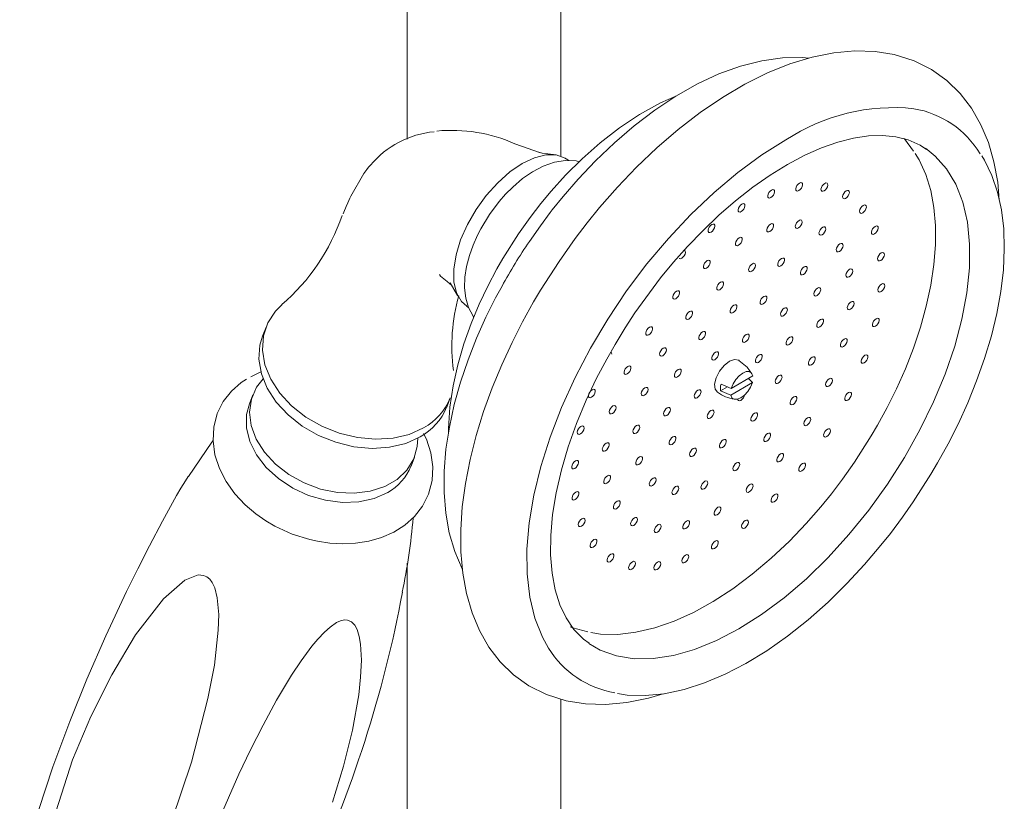
# Model space of a CAD drawing. Units: inches. Extents: x 5.9 to 46, y 4.4 to 52.1.
# Drawn here: x 41.9 to 46, y 43.9 to 47.1 of the extents above; entities that cross this region are included whole.
import ezdxf

# ---------------------------------------------------------------- set-up
doc = ezdxf.new("R2010")
doc.units = ezdxf.units.IN
doc.header["$LTSCALE"] = 2
doc.header["$MEASUREMENT"] = 0
doc.layers.add('WATERWORKS FITTINGS', color=7, linetype='Continuous', lineweight=9)

# ---------------------------------------------------------------- blocks, each defined once
blk = doc.blocks.new('HGHS10 ISO')
at = {"layer": 'WATERWORKS FITTINGS', "ltscale": 6}
for p, q in [((7.8586, 29.6007), (7.8586, 26.6278)), ((8.4885, 26.5559), (8.4885, 29.6005)), ((10.0876, 26.6902), (10.0797, 26.6956)), ((8.4053, 26.5711), (8.2998, 26.6087)), ((9.9792, 26.5901), (9.986, 26.5853)), ((8.5204, 26.5401), (8.5118, 26.546)), ((7.6244, 26.3861), (7.6122, 26.3571)), ((7.6129, 26.3584), (7.5979, 26.3225)), ((7.9908, 26.0742), (7.9955, 26.0677)), ((8.1029, 25.9432), (8.11, 25.9384)), ((7.2819, 25.8591), (7.2677, 25.8221)), ((7.2609, 25.676), (7.2199, 25.6558)), ((9.1848, 25.6082), (9.2736, 25.6594)), ((9.1432, 25.626), (9.1848, 25.6082)), ((9.2714, 25.6319), (9.1826, 25.5806)), ((9.2557, 25.6491), (9.2714, 25.6319)), ((7.2279, 25.582), (7.2136, 25.5449)), ((9.141, 25.5984), (9.1694, 25.6148)), ((9.1826, 25.5806), (9.141, 25.5984)), ((8.0208, 25.5319), (8.0351, 25.569)), ((7.8749, 25.2901), (7.8892, 25.3272)), ((7.8586, 24.893), (7.8586, 23.4824)), ((8.4885, 23.4824), (8.4885, 24.337))]:
    blk.add_line(p, q, dxfattribs=at)
at = {"layer": 'WATERWORKS FITTINGS', "ltscale": 6, "flags": 128}
for points in [[(10.2816, 26.3785), (10.275, 26.4517), (10.2597, 26.5348), (10.237, 26.6133), (10.2065, 26.6865), (10.1681, 26.7537), (10.1217, 26.8142), (10.0672, 26.8673), (10.0043, 26.9123), (9.9326, 26.9483), (9.8519, 26.9738), (9.7735, 26.9864), (9.6907, 26.9889), (9.6044, 26.9811), (9.5154, 26.9632), (9.4246, 26.9354), (9.3327, 26.8983), (9.2405, 26.8524), (9.1487, 26.7982), (9.0577, 26.7363), (8.9683, 26.6675), (8.8812, 26.5925), (8.7977, 26.5128), (8.7194, 26.4308), (8.6465, 26.3474), (8.5961, 26.2853), (8.5468, 26.2209), (8.4804, 26.1272), (8.4051, 26.01), (8.3764, 25.9616), (8.3314, 25.8807), (8.2882, 25.7961), (8.2461, 25.7051), (8.2069, 25.6105), (8.1717, 25.5135), (8.1413, 25.4153), (8.1163, 25.3171), (8.0972, 25.2197), (8.0845, 25.1238), (8.0784, 25.0303), (8.0791, 24.9396), (8.0869, 24.8523), (8.1022, 24.7692), (8.1249, 24.6907), (8.1554, 24.6176), (8.1938, 24.5504), (8.2402, 24.4899), (8.2947, 24.4367), (8.3576, 24.3917), (8.4293, 24.3558), (8.51, 24.3302), (8.5884, 24.3176), (8.6712, 24.3151), (8.7575, 24.3229), (8.8465, 24.3409), (8.9059, 24.359)], [(9.501, 26.9588), (9.4772, 26.9616), (9.3951, 26.9602), (9.31, 26.9483), (9.2228, 26.9262), (9.1346, 26.8943), (9.0464, 26.8532), (8.9588, 26.8037), (8.8726, 26.7466), (8.7883, 26.6825), (8.7067, 26.6126), (8.6292, 26.5385), (8.5582, 26.4635), (8.4975, 26.3933), (8.453, 26.3381), (8.4448, 26.3272)], [(8.9582, 26.8033), (8.8952, 26.7755), (8.8101, 26.7284), (8.7278, 26.6737), (8.6492, 26.6129), (8.575, 26.5473), (8.5073, 26.48), (8.448, 26.4146), (8.4064, 26.3647), (8.3618, 26.3069), (8.3143, 26.2399), (8.2505, 26.1393), (8.2263, 26.0972), (8.1889, 26.0266), (8.1539, 25.9527), (8.1208, 25.8731), (8.0913, 25.79), (8.0665, 25.7047), (8.0472, 25.6181), (8.0342, 25.5311), (8.0282, 25.4442), (8.0285, 25.4279)], [(8.791, 25.9165), (8.8649, 26.0195), (8.8961, 26.0598), (8.9494, 26.1245), (9.0061, 26.1884), (9.0683, 26.2532), (9.1342, 26.3161), (9.2027, 26.3757), (9.273, 26.4308), (9.3441, 26.4806), (9.4152, 26.5243), (9.4855, 26.5616), (9.5544, 26.592), (9.6211, 26.6153), (9.6851, 26.6316), (9.7461, 26.6406), (9.8037, 26.6426), (9.858, 26.6374), (9.9091, 26.6247), (9.9575, 26.6034), (9.9841, 26.585)], [(9.9306, 26.578), (9.8931, 26.6283), (9.8915, 26.6301)], [(9.4082, 26.6246), (9.3099, 26.5631), (9.2117, 26.4913), (9.1147, 26.4099), (9.0197, 26.3198), (8.9278, 26.2218), (8.8399, 26.1171), (8.757, 26.0066), (8.6798, 25.8915), (8.6092, 25.773), (8.5458, 25.6522), (8.4904, 25.5305), (8.4436, 25.4091), (8.4057, 25.2892), (8.3772, 25.1721), (8.3583, 25.0589), (8.3494, 24.9509), (8.3503, 24.8491), (8.3613, 24.7545), (8.382, 24.6682), (8.4124, 24.591), (8.4378, 24.5451)], [(9.986, 26.5853), (10.0195, 26.558), (10.0659, 26.5057), (10.1035, 26.4428), (10.1319, 26.37), (10.1508, 26.2883), (10.16, 26.1986), (10.1594, 26.1018), (10.1489, 25.999), (10.1287, 25.8915), (10.099, 25.7803), (10.0602, 25.6669), (10.0127, 25.5525), (9.957, 25.4383), (9.8938, 25.3257), (9.8237, 25.216), (9.7476, 25.1103), (9.6664, 25.0099), (9.5809, 24.916), (9.4922, 24.8295), (9.4011, 24.7515), (9.3089, 24.6829), (9.2164, 24.6244)], [(8.5111, 26.545), (8.5053, 26.55), (8.4691, 26.5627), (8.4266, 26.5632), (8.3796, 26.5514), (8.3298, 26.5279)], [(8.4584, 26.5646), (8.4119, 26.5702), (8.3977, 26.5736)], [(9.6897, 25.3069), (9.7578, 25.4136), (9.7833, 25.4573), (9.8232, 25.5304), (9.861, 25.6066), (9.8973, 25.6882), (9.9303, 25.7727), (9.9592, 25.8587), (9.983, 25.945), (10.0015, 26.0305), (10.014, 26.1143), (10.0204, 26.1956), (10.0204, 26.2737), (10.0139, 26.3481), (10.0008, 26.4181), (9.9809, 26.4833), (9.954, 26.5432), (9.9377, 26.5689)], [(9.9294, 25.1444), (10.0019, 25.2575), (10.0292, 25.3038), (10.0719, 25.3812), (10.1128, 25.462), (10.1524, 25.5486), (10.1889, 25.6385), (10.2214, 25.7302), (10.2491, 25.8226), (10.2714, 25.9145), (10.2878, 26.005), (10.2981, 26.0933), (10.3021, 26.1786), (10.2995, 26.2604), (10.2904, 26.3382), (10.2744, 26.4113), (10.2516, 26.4794), (10.2216, 26.542), (10.2105, 26.5589)], [(7.6946, 26.5038), (7.7013, 26.5125), (7.7093, 26.5209)], [(8.3298, 26.5279), (8.2791, 26.4934), (8.2296, 26.4494), (8.183, 26.3975), (8.1412, 26.3398), (8.1057, 26.2784), (8.078, 26.2156), (8.0592, 26.154), (8.0499, 26.0959), (8.0504, 26.0435), (8.0609, 25.9988), (8.0808, 25.9636), (8.1036, 25.9441)], [(8.5624, 26.5348), (8.5511, 26.5383), (8.5073, 26.5408), (8.4614, 26.5334), (8.4158, 26.5171), (8.3722, 26.494), (8.3316, 26.4659), (8.2908, 26.4312), (8.2619, 26.4022), (8.2356, 26.3723), (8.1963, 26.3199), (8.16, 26.2601), (8.1473, 26.2352), (8.129, 26.1938), (8.114, 26.1515), (8.1025, 26.1072), (8.0957, 26.0629), (8.0941, 26.0194), (8.0987, 25.9776), (8.11, 25.9385), (8.1286, 25.9033), (8.1318, 25.8997)], [(7.6945, 26.5036), (7.6817, 26.4867), (7.6287, 26.3938)], [(9.4767, 26.4407), (9.4761, 26.4459), (9.4735, 26.4491), (9.4692, 26.4499), (9.464, 26.4479), (9.4586, 26.4437), (9.4538, 26.4378), (9.4504, 26.4311), (9.4489, 26.4246), (9.4494, 26.4193), (9.4521, 26.4161), (9.4563, 26.4154), (9.4616, 26.4173), (9.467, 26.4216), (9.4718, 26.4275), (9.4752, 26.4342), (9.4767, 26.4407)], [(9.5799, 26.4395), (9.5793, 26.4448), (9.5767, 26.448), (9.5725, 26.4487), (9.5672, 26.4468), (9.5618, 26.4425), (9.557, 26.4366), (9.5536, 26.4299), (9.5521, 26.4234), (9.5527, 26.4182), (9.5553, 26.415), (9.5596, 26.4143), (9.5648, 26.4162), (9.5702, 26.4204), (9.575, 26.4263), (9.5784, 26.433), (9.5799, 26.4395)], [(7.6287, 26.3938), (7.6268, 26.3911), (7.6244, 26.3861)], [(9.3623, 26.412), (9.3617, 26.4173), (9.3591, 26.4205), (9.3548, 26.4212), (9.3496, 26.4193), (9.3442, 26.4151), (9.3394, 26.4092), (9.336, 26.4024), (9.3345, 26.396), (9.3351, 26.3907), (9.3377, 26.3875), (9.3419, 26.3868), (9.3472, 26.3887), (9.3526, 26.3929), (9.3574, 26.3989), (9.3608, 26.4056), (9.3623, 26.412)], [(9.6681, 26.4086), (9.6675, 26.4139), (9.6649, 26.4171), (9.6606, 26.4178), (9.6554, 26.4159), (9.6499, 26.4116), (9.6452, 26.4057), (9.6418, 26.399), (9.6402, 26.3925), (9.6408, 26.3873), (9.6435, 26.3841), (9.6477, 26.3834), (9.6529, 26.3853), (9.6584, 26.3895), (9.6631, 26.3954), (9.6665, 26.4021), (9.6681, 26.4086)], [(9.2411, 26.3547), (9.2406, 26.36), (9.2379, 26.3632), (9.2337, 26.3639), (9.2284, 26.362), (9.223, 26.3578), (9.2182, 26.3519), (9.2148, 26.3451), (9.2133, 26.3387), (9.2139, 26.3334), (9.2165, 26.3302), (9.2208, 26.3295), (9.226, 26.3314), (9.2314, 26.3356), (9.2362, 26.3416), (9.2396, 26.3483), (9.2411, 26.3547)], [(9.7377, 26.3492), (9.7371, 26.3544), (9.7345, 26.3576), (9.7302, 26.3584), (9.725, 26.3564), (9.7196, 26.3522), (9.7148, 26.3463), (9.7114, 26.3396), (9.7099, 26.3331), (9.7105, 26.3278), (9.7131, 26.3246), (9.7173, 26.3239), (9.7226, 26.3258), (9.728, 26.3301), (9.7328, 26.336), (9.7362, 26.3427), (9.7377, 26.3492)], [(8.4448, 26.3272), (8.4042, 26.2733), (8.3592, 26.2094)], [(9.1179, 26.271), (9.1173, 26.2762), (9.1147, 26.2794), (9.1104, 26.2801), (9.1052, 26.2782), (9.0998, 26.274), (9.095, 26.2681), (9.0916, 26.2614), (9.0901, 26.2549), (9.0907, 26.2496), (9.0933, 26.2464), (9.0975, 26.2457), (9.1028, 26.2476), (9.1082, 26.2518), (9.113, 26.2578), (9.1164, 26.2645), (9.1179, 26.271)], [(9.3584, 26.273), (9.3578, 26.2783), (9.3552, 26.2815), (9.351, 26.2822), (9.3457, 26.2803), (9.3403, 26.2761), (9.3355, 26.2701), (9.3321, 26.2634), (9.3306, 26.2569), (9.3312, 26.2517), (9.3338, 26.2485), (9.3381, 26.2478), (9.3433, 26.2497), (9.3487, 26.2539), (9.3535, 26.2598), (9.3569, 26.2665), (9.3584, 26.273)], [(9.4749, 26.2877), (9.4743, 26.293), (9.4717, 26.2962), (9.4675, 26.2969), (9.4622, 26.295), (9.4568, 26.2908), (9.452, 26.2848), (9.4486, 26.2781), (9.4471, 26.2716), (9.4477, 26.2664), (9.4503, 26.2632), (9.4546, 26.2625), (9.4598, 26.2644), (9.4652, 26.2686), (9.47, 26.2745), (9.4734, 26.2812), (9.4749, 26.2877)], [(9.5718, 26.26), (9.5712, 26.2653), (9.5685, 26.2685), (9.5643, 26.2692), (9.5591, 26.2673), (9.5536, 26.2631), (9.5489, 26.2571), (9.5455, 26.2504), (9.5439, 26.244), (9.5445, 26.2387), (9.5471, 26.2355), (9.5514, 26.2348), (9.5566, 26.2367), (9.5621, 26.2409), (9.5668, 26.2468), (9.5702, 26.2536), (9.5718, 26.26)], [(9.7861, 26.2635), (9.7855, 26.2687), (9.7829, 26.2719), (9.7787, 26.2726), (9.7734, 26.2707), (9.768, 26.2665), (9.7632, 26.2606), (9.7598, 26.2539), (9.7583, 26.2474), (9.7589, 26.2421), (9.7615, 26.2389), (9.7658, 26.2382), (9.771, 26.2401), (9.7764, 26.2443), (9.7812, 26.2503), (9.7846, 26.257), (9.7861, 26.2635)], [(9.2302, 26.2169), (9.2296, 26.2222), (9.227, 26.2254), (9.2228, 26.2261), (9.2175, 26.2242), (9.2121, 26.22), (9.2073, 26.214), (9.2039, 26.2073), (9.2024, 26.2009), (9.203, 26.1956), (9.2056, 26.1924), (9.2099, 26.1917), (9.2151, 26.1936), (9.2205, 26.1978), (9.2253, 26.2038), (9.2287, 26.2105), (9.2302, 26.2169)], [(9.6424, 26.1918), (9.6418, 26.1971), (9.6391, 26.2003), (9.6349, 26.201), (9.6296, 26.1991), (9.6242, 26.1949), (9.6195, 26.1889), (9.616, 26.1822), (9.6145, 26.1758), (9.6151, 26.1705), (9.6177, 26.1673), (9.622, 26.1666), (9.6272, 26.1685), (9.6326, 26.1727), (9.6374, 26.1787), (9.6408, 26.1854), (9.6424, 26.1918)], [(8.9723, 26.1396), (8.9727, 26.1394), (8.9769, 26.1387), (8.9822, 26.1406), (8.9876, 26.1448), (8.9924, 26.1507), (8.9958, 26.1574), (8.9973, 26.1639)], [(8.9973, 26.1639), (8.9967, 26.1692), (8.9944, 26.1722)], [(9.4028, 26.1322), (9.4022, 26.1375), (9.3996, 26.1407), (9.3954, 26.1414), (9.3901, 26.1395), (9.3847, 26.1352), (9.3799, 26.1293), (9.3765, 26.1226), (9.375, 26.1161), (9.3756, 26.1109), (9.3782, 26.1077), (9.3825, 26.107), (9.3877, 26.1089), (9.3931, 26.1131), (9.3979, 26.119), (9.4013, 26.1257), (9.4028, 26.1322)], [(9.8115, 26.1548), (9.8109, 26.16), (9.8083, 26.1632), (9.8041, 26.164), (9.7988, 26.162), (9.7934, 26.1578), (9.7886, 26.1519), (9.7852, 26.1452), (9.7837, 26.1387), (9.7843, 26.1335), (9.7869, 26.1302), (9.7912, 26.1295), (9.7964, 26.1314), (9.8018, 26.1357), (9.8066, 26.1416), (9.81, 26.1483), (9.8115, 26.1548)], [(9.099, 26.1233), (9.0985, 26.1285), (9.0958, 26.1318), (9.0916, 26.1325), (9.0863, 26.1306), (9.0809, 26.1263), (9.0761, 26.1204), (9.0727, 26.1137), (9.0712, 26.1072), (9.0718, 26.102), (9.0744, 26.0987), (9.0787, 26.098), (9.0839, 26.0999), (9.0893, 26.1042), (9.0941, 26.1101), (9.0975, 26.1168), (9.099, 26.1233)], [(9.2841, 26.1105), (9.2835, 26.1158), (9.2809, 26.119), (9.2766, 26.1197), (9.2714, 26.1178), (9.2659, 26.1136), (9.2612, 26.1076), (9.2578, 26.1009), (9.2562, 26.0944), (9.2568, 26.0892), (9.2595, 26.086), (9.2637, 26.0853), (9.2689, 26.0872), (9.2744, 26.0914), (9.2791, 26.0973), (9.2825, 26.104), (9.2841, 26.1105)], [(9.4955, 26.0976), (9.4949, 26.1029), (9.4923, 26.1061), (9.488, 26.1068), (9.4828, 26.1049), (9.4774, 26.1007), (9.4726, 26.0948), (9.4692, 26.088), (9.4677, 26.0816), (9.4683, 26.0763), (9.4709, 26.0731), (9.4751, 26.0724), (9.4804, 26.0743), (9.4858, 26.0785), (9.4906, 26.0845), (9.494, 26.0912), (9.4955, 26.0976)], [(7.9957, 26.0675), (8.0222, 26.0454), (8.0413, 26.029)], [(9.6819, 26.0878), (9.6813, 26.093), (9.6787, 26.0963), (9.6744, 26.097), (9.6692, 26.0951), (9.6638, 26.0908), (9.659, 26.0849), (9.6556, 26.0782), (9.654, 26.0717), (9.6546, 26.0665), (9.6573, 26.0632), (9.6615, 26.0625), (9.6668, 26.0644), (9.6722, 26.0687), (9.6769, 26.0746), (9.6804, 26.0813), (9.6819, 26.0878)], [(8.2473, 26.0264), (8.221, 25.9784), (8.1815, 25.899), (8.1433, 25.8136), (8.1084, 25.7248), (8.0777, 25.6338), (8.052, 25.5419), (8.0319, 25.4501), (8.018, 25.3591), (8.0106, 25.2697), (8.0102, 25.1825), (8.0171, 25.0982), (8.0316, 25.0176), (8.054, 24.9413), (8.0845, 24.8702), (8.0855, 24.8686)], [(8.0352, 26.0395), (8.0657, 25.9876), (8.0664, 25.9859)], [(9.1536, 26.0352), (9.153, 26.0404), (9.1503, 26.0436), (9.1461, 26.0444), (9.1408, 26.0424), (9.1354, 26.0382), (9.1306, 26.0323), (9.1272, 26.0256), (9.1257, 26.0191), (9.1263, 26.0138), (9.1289, 26.0106), (9.1332, 26.0099), (9.1384, 26.0118), (9.1438, 26.0161), (9.1486, 26.022), (9.152, 26.0287), (9.1536, 26.0352)], [(9.8129, 26.0273), (9.8123, 26.0325), (9.8097, 26.0358), (9.8055, 26.0365), (9.8002, 26.0346), (9.7948, 26.0303), (9.79, 26.0244), (9.7866, 26.0177), (9.7851, 26.0112), (9.7857, 26.006), (9.7883, 26.0027), (9.7926, 26.002), (9.7978, 26.0039), (9.8032, 26.0082), (9.808, 26.0141), (9.8114, 26.0208), (9.8129, 26.0273)], [(8.9738, 25.9984), (8.9732, 26.0037), (8.9706, 26.0069), (8.9664, 26.0076), (8.9611, 26.0057), (8.9557, 26.0015), (8.9509, 25.9956), (8.9475, 25.9888), (8.946, 25.9824), (8.9466, 25.9771), (8.9492, 25.9739), (8.9535, 25.9732), (8.9587, 25.9751), (8.9641, 25.9793), (8.9689, 25.9853), (8.9723, 25.992), (8.9738, 25.9984)], [(9.3307, 25.9767), (9.3301, 25.982), (9.3275, 25.9852), (9.3233, 25.9859), (9.318, 25.984), (9.3126, 25.9797), (9.3078, 25.9738), (9.3044, 25.9671), (9.3029, 25.9606), (9.3035, 25.9554), (9.3061, 25.9522), (9.3104, 25.9514), (9.3156, 25.9534), (9.321, 25.9576), (9.3258, 25.9635), (9.3292, 25.9702), (9.3307, 25.9767)], [(9.5509, 26.011), (9.5503, 26.0162), (9.5477, 26.0194), (9.5434, 26.0202), (9.5382, 26.0182), (9.5328, 26.014), (9.528, 26.0081), (9.5246, 26.0014), (9.5231, 25.9949), (9.5237, 25.9897), (9.5263, 25.9864), (9.5306, 25.9857), (9.5358, 25.9876), (9.5412, 25.9919), (9.546, 25.9978), (9.5494, 26.0045), (9.5509, 26.011)], [(7.9266, 25.4465), (7.8678, 25.4202), (7.8014, 25.4045), (7.7298, 25.4), (7.6556, 25.4068), (7.5816, 25.4247), (7.5103, 25.4531), (7.4444, 25.4909), (7.3862, 25.5368), (7.3379, 25.5891), (7.3011, 25.6459), (7.2773, 25.7051), (7.2673, 25.7647), (7.2713, 25.8225), (7.2894, 25.8763), (7.3208, 25.9243), (7.3465, 25.9503)], [(9.2084, 25.9413), (9.2078, 25.9466), (9.2052, 25.9498), (9.2009, 25.9505), (9.1957, 25.9486), (9.1903, 25.9443), (9.1855, 25.9384), (9.1821, 25.9317), (9.1806, 25.9252), (9.1811, 25.92), (9.1838, 25.9168), (9.188, 25.9161), (9.1933, 25.918), (9.1987, 25.9222), (9.2035, 25.9281), (9.2069, 25.9348), (9.2084, 25.9413)], [(9.6877, 25.955), (9.6871, 25.9602), (9.6844, 25.9634), (9.6802, 25.9642), (9.6749, 25.9622), (9.6695, 25.958), (9.6648, 25.9521), (9.6613, 25.9454), (9.6598, 25.9389), (9.6604, 25.9337), (9.663, 25.9304), (9.6673, 25.9297), (9.6725, 25.9316), (9.6779, 25.9359), (9.6827, 25.9418), (9.6861, 25.9485), (9.6877, 25.955)], [(8.6031, 24.5662), (8.58, 24.5822), (8.5412, 24.6222), (8.5095, 24.6693), (8.4842, 24.7234), (8.4651, 24.7845), (8.4524, 24.8524), (8.4462, 24.9268), (8.4469, 25.0069), (8.4544, 25.0921), (8.4689, 25.1816), (8.4903, 25.2744), (8.5183, 25.3694), (8.5525, 25.4651), (8.5918, 25.5598), (8.6343, 25.6496), (8.6756, 25.7283), (8.7096, 25.788), (8.7508, 25.8553), (8.791, 25.9165)], [(9.027, 25.9153), (9.0264, 25.9205), (9.0238, 25.9237), (9.0195, 25.9244), (9.0143, 25.9225), (9.0089, 25.9183), (9.0041, 25.9124), (9.0007, 25.9057), (8.9992, 25.8992), (8.9998, 25.8939), (9.0024, 25.8907), (9.0066, 25.89), (9.0119, 25.8919), (9.0173, 25.8961), (9.0221, 25.9021), (9.0255, 25.9088), (9.027, 25.9153)], [(9.4145, 25.9288), (9.4139, 25.934), (9.4112, 25.9372), (9.407, 25.938), (9.4017, 25.936), (9.3963, 25.9318), (9.3916, 25.9259), (9.3881, 25.9192), (9.3866, 25.9127), (9.3872, 25.9074), (9.3898, 25.9042), (9.3941, 25.9035), (9.3993, 25.9054), (9.4047, 25.9097), (9.4095, 25.9156), (9.4129, 25.9223), (9.4145, 25.9288)], [(8.8631, 25.8509), (8.8625, 25.8562), (8.8599, 25.8594), (8.8556, 25.8601), (8.8504, 25.8582), (8.845, 25.854), (8.8402, 25.848), (8.8368, 25.8413), (8.8353, 25.8349), (8.8359, 25.8296), (8.8385, 25.8264), (8.8427, 25.8257), (8.848, 25.8276), (8.8534, 25.8318), (8.8582, 25.8377), (8.8616, 25.8445), (8.8631, 25.8509)], [(9.5624, 25.8827), (9.5618, 25.8879), (9.5592, 25.8911), (9.5549, 25.8918), (9.5497, 25.8899), (9.5443, 25.8857), (9.5395, 25.8798), (9.5361, 25.8731), (9.5345, 25.8666), (9.5351, 25.8613), (9.5378, 25.8581), (9.542, 25.8574), (9.5472, 25.8593), (9.5527, 25.8635), (9.5574, 25.8695), (9.5609, 25.8762), (9.5624, 25.8827)], [(9.7902, 25.8859), (9.7896, 25.8912), (9.787, 25.8944), (9.7828, 25.8951), (9.7775, 25.8932), (9.7721, 25.889), (9.7673, 25.883), (9.7639, 25.8763), (9.7624, 25.8698), (9.763, 25.8646), (9.7656, 25.8614), (9.7699, 25.8607), (9.7751, 25.8626), (9.7805, 25.8668), (9.7853, 25.8727), (9.7887, 25.8794), (9.7902, 25.8859)], [(7.2677, 25.8221), (7.2571, 25.7854), (7.253, 25.7276), (7.263, 25.6681), (7.2869, 25.6088), (7.3236, 25.552), (7.372, 25.4997), (7.4301, 25.4538), (7.496, 25.416), (7.5673, 25.3876), (7.6414, 25.3697), (7.7155, 25.3629), (7.7871, 25.3674), (7.8535, 25.3831), (7.9124, 25.4095)], [(9.0802, 25.8321), (9.0796, 25.8373), (9.077, 25.8405), (9.0727, 25.8413), (9.0675, 25.8393), (9.0621, 25.8351), (9.0573, 25.8292), (9.0539, 25.8225), (9.0524, 25.816), (9.0529, 25.8107), (9.0556, 25.8075), (9.0598, 25.8068), (9.0651, 25.8087), (9.0705, 25.813), (9.0753, 25.8189), (9.0787, 25.8256), (9.0802, 25.8321)], [(9.2586, 25.8212), (9.2581, 25.8264), (9.2554, 25.8297), (9.2512, 25.8304), (9.2459, 25.8285), (9.2405, 25.8242), (9.2357, 25.8183), (9.2323, 25.8116), (9.2308, 25.8051), (9.2314, 25.7999), (9.234, 25.7967), (9.2383, 25.7959), (9.2435, 25.7979), (9.2489, 25.8021), (9.2537, 25.808), (9.2571, 25.8147), (9.2586, 25.8212)], [(9.4371, 25.8103), (9.4365, 25.8156), (9.4339, 25.8188), (9.4296, 25.8195), (9.4244, 25.8176), (9.419, 25.8134), (9.4142, 25.8074), (9.4108, 25.8007), (9.4093, 25.7943), (9.4099, 25.789), (9.4125, 25.7858), (9.4167, 25.7851), (9.422, 25.787), (9.4274, 25.7912), (9.4322, 25.7972), (9.4356, 25.8039), (9.4371, 25.8103)], [(9.6593, 25.8024), (9.6587, 25.8077), (9.6561, 25.8109), (9.6518, 25.8116), (9.6466, 25.8097), (9.6412, 25.8055), (9.6364, 25.7996), (9.633, 25.7928), (9.6314, 25.7864), (9.632, 25.7811), (9.6347, 25.7779), (9.6389, 25.7772), (9.6441, 25.7791), (9.6496, 25.7833), (9.6543, 25.7893), (9.6578, 25.796), (9.6593, 25.8024)], [(8.6961, 25.7479), (8.6955, 25.7531), (8.6932, 25.7561)], [(8.9197, 25.7652), (8.9191, 25.7705), (8.9165, 25.7737), (8.9122, 25.7744), (8.907, 25.7725), (8.9016, 25.7683), (8.8968, 25.7624), (8.8934, 25.7556), (8.8919, 25.7492), (8.8925, 25.7439), (8.8951, 25.7407), (8.8993, 25.74), (8.9046, 25.7419), (8.91, 25.7461), (8.9148, 25.7521), (8.9182, 25.7588), (8.9197, 25.7652)], [(9.1334, 25.7489), (9.1328, 25.7541), (9.1302, 25.7574), (9.1259, 25.7581), (9.1207, 25.7562), (9.1152, 25.7519), (9.1105, 25.746), (9.1071, 25.7393), (9.1055, 25.7328), (9.1061, 25.7276), (9.1088, 25.7243), (9.113, 25.7236), (9.1182, 25.7255), (9.1237, 25.7298), (9.1284, 25.7357), (9.1318, 25.7424), (9.1334, 25.7489)], [(9.3118, 25.738), (9.3112, 25.7433), (9.3086, 25.7465), (9.3044, 25.7472), (9.2991, 25.7453), (9.2937, 25.741), (9.2889, 25.7351), (9.2855, 25.7284), (9.284, 25.7219), (9.2846, 25.7167), (9.2872, 25.7135), (9.2915, 25.7128), (9.2967, 25.7147), (9.3021, 25.7189), (9.3069, 25.7248), (9.3103, 25.7315), (9.3118, 25.738)], [(9.7444, 25.7361), (9.7438, 25.7413), (9.7411, 25.7446), (9.7369, 25.7453), (9.7317, 25.7434), (9.7262, 25.7391), (9.7215, 25.7332), (9.718, 25.7265), (9.7165, 25.72), (9.7171, 25.7148), (9.7197, 25.7115), (9.724, 25.7108), (9.7292, 25.7127), (9.7346, 25.717), (9.7394, 25.7229), (9.7428, 25.7296), (9.7444, 25.7361)], [(8.7744, 25.6908), (8.7738, 25.696), (8.7712, 25.6993), (8.767, 25.7), (8.7617, 25.6981), (8.7563, 25.6938), (8.7515, 25.6879), (8.7481, 25.6812), (8.7466, 25.6747), (8.7472, 25.6695), (8.7498, 25.6662), (8.7541, 25.6655), (8.7593, 25.6674), (8.7647, 25.6717), (8.7695, 25.6776), (8.7729, 25.6843), (8.7744, 25.6908)], [(9.2168, 25.7228), (9.2154, 25.7237), (9.1984, 25.7265), (9.1775, 25.7189), (9.1558, 25.7019), (9.1367, 25.6782), (9.1231, 25.6514), (9.117, 25.6255)], [(9.2692, 25.6679), (9.2496, 25.6947), (9.2166, 25.7223)], [(9.5285, 25.7282), (9.5279, 25.7334), (9.5253, 25.7366), (9.521, 25.7374), (9.5158, 25.7354), (9.5104, 25.7312), (9.5056, 25.7253), (9.5022, 25.7186), (9.5007, 25.7121), (9.5013, 25.7068), (9.5039, 25.7036), (9.5081, 25.7029), (9.5134, 25.7048), (9.5188, 25.7091), (9.5236, 25.715), (9.527, 25.7217), (9.5285, 25.7282)], [(8.9805, 25.6782), (8.9799, 25.6835), (8.9773, 25.6867), (8.973, 25.6874), (8.9678, 25.6855), (8.9624, 25.6813), (8.9576, 25.6754), (8.9542, 25.6686), (8.9527, 25.6622), (8.9532, 25.6569), (8.9559, 25.6537), (8.9601, 25.653), (8.9654, 25.6549), (8.9708, 25.6591), (8.9756, 25.6651), (8.979, 25.6718), (8.9805, 25.6782)], [(9.1848, 25.6082), (9.1923, 25.6267), (9.2035, 25.6444), (9.2172, 25.6597), (9.2321, 25.6708), (9.2466, 25.6766), (9.2591, 25.6766), (9.2685, 25.6706), (9.2736, 25.6594)], [(9.3926, 25.6531), (9.392, 25.6584), (9.3894, 25.6616), (9.3851, 25.6623), (9.3799, 25.6604), (9.3745, 25.6562), (9.3697, 25.6503), (9.3663, 25.6435), (9.3648, 25.6371), (9.3654, 25.6318), (9.368, 25.6286), (9.3723, 25.6279), (9.3775, 25.6298), (9.3829, 25.634), (9.3877, 25.64), (9.3911, 25.6467), (9.3926, 25.6531)], [(7.2017, 25.6462), (7.1797, 25.6323), (7.1399, 25.5969), (7.107, 25.5546), (7.0823, 25.5053), (7.0677, 25.449), (7.065, 25.3934), (7.073, 25.3369), (7.0913, 25.281), (7.1189, 25.2273), (7.1548, 25.1772), (7.1967, 25.1322), (7.2407, 25.0948), (7.2805, 25.067), (7.318, 25.0449), (7.3883, 25.0126), (7.4615, 24.9896), (7.4919, 24.9829), (7.5424, 24.9755), (7.5941, 24.9727), (7.6481, 24.9751), (7.7021, 24.9835), (7.7547, 24.9985), (7.8042, 25.0201), (7.8495, 25.0487), (7.8892, 25.0841), (7.9222, 25.1264), (7.9468, 25.1757), (7.9614, 25.232), (7.9641, 25.2876), (7.9561, 25.3441), (7.9379, 25.3999), (7.9256, 25.4238)], [(7.9023, 25.4039), (7.9004, 25.3706), (7.886, 25.3194), (7.8582, 25.2738), (7.8181, 25.2355), (7.7674, 25.2063), (7.7082, 25.1872), (7.6428, 25.179), (7.574, 25.1821), (7.5045, 25.1964), (7.4373, 25.2213), (7.375, 25.2557), (7.3202, 25.2982), (7.2752, 25.3472), (7.2418, 25.4005), (7.2214, 25.4561), (7.2147, 25.5115), (7.2222, 25.5647), (7.2434, 25.6134), (7.2697, 25.6477)], [(9.117, 25.6255), (9.1193, 25.6045), (9.1284, 25.5925)], [(9.2714, 25.6319), (9.2639, 25.6134), (9.2527, 25.5956), (9.239, 25.5804), (9.2241, 25.5693), (9.2096, 25.5635), (9.1971, 25.5635), (9.1877, 25.5694), (9.1826, 25.5806)], [(9.5987, 25.6406), (9.5981, 25.6458), (9.5955, 25.6491), (9.5912, 25.6498), (9.586, 25.6479), (9.5806, 25.6436), (9.5758, 25.6377), (9.5724, 25.631), (9.5708, 25.6245), (9.5714, 25.6193), (9.5741, 25.6161), (9.5783, 25.6153), (9.5836, 25.6173), (9.589, 25.6215), (9.5937, 25.6274), (9.5972, 25.6341), (9.5987, 25.6406)], [(8.6288, 25.5953), (8.6282, 25.6006), (8.6255, 25.6038), (8.6213, 25.6045), (8.616, 25.6026), (8.6106, 25.5983), (8.6058, 25.5924), (8.6024, 25.5857), (8.6009, 25.5792), (8.6015, 25.574), (8.6041, 25.5708), (8.6084, 25.5701), (8.6136, 25.572), (8.619, 25.5762), (8.6238, 25.5821), (8.6272, 25.5888), (8.6288, 25.5953)], [(8.8446, 25.6032), (8.844, 25.6085), (8.8414, 25.6117), (8.8371, 25.6124), (8.8319, 25.6105), (8.8265, 25.6063), (8.8217, 25.6003), (8.8183, 25.5936), (8.8168, 25.5871), (8.8174, 25.5819), (8.82, 25.5787), (8.8242, 25.578), (8.8295, 25.5799), (8.8349, 25.5841), (8.8397, 25.59), (8.8431, 25.5967), (8.8446, 25.6032)], [(9.0613, 25.5934), (9.0607, 25.5986), (9.0581, 25.6018), (9.0538, 25.6026), (9.0486, 25.6007), (9.0432, 25.5964), (9.0384, 25.5905), (9.035, 25.5838), (9.0334, 25.5773), (9.034, 25.5721), (9.0367, 25.5688), (9.0409, 25.5681), (9.0461, 25.57), (9.0516, 25.5743), (9.0563, 25.5802), (9.0598, 25.5869), (9.0613, 25.5934)], [(9.2119, 25.564), (9.2125, 25.5612), (9.2151, 25.558), (9.2194, 25.5573), (9.2246, 25.5592), (9.23, 25.5634), (9.2348, 25.5693), (9.2382, 25.576), (9.2395, 25.5809)], [(9.677, 25.5835), (9.6764, 25.5888), (9.6738, 25.592), (9.6696, 25.5927), (9.6643, 25.5908), (9.6589, 25.5866), (9.6541, 25.5806), (9.6507, 25.5739), (9.6492, 25.5675), (9.6498, 25.5622), (9.6524, 25.559), (9.6567, 25.5583), (9.6619, 25.5602), (9.6673, 25.5644), (9.6721, 25.5704), (9.6755, 25.5771), (9.677, 25.5835)], [(7.2136, 25.5449), (7.2024, 25.5015), (7.202, 25.4469), (7.2156, 25.3911), (7.2427, 25.3363), (7.2821, 25.2849), (7.3322, 25.239), (7.3911, 25.2003), (7.4562, 25.1705), (7.5249, 25.1508), (7.5944, 25.1421), (7.6618, 25.1446), (7.7244, 25.1583), (7.7797, 25.1826)], [(8.7138, 25.5289), (8.7132, 25.5342), (8.7106, 25.5374), (8.7064, 25.5381), (8.7011, 25.5362), (8.6957, 25.532), (8.6909, 25.5261), (8.6875, 25.5193), (8.686, 25.5129), (8.6866, 25.5076), (8.6892, 25.5044), (8.6935, 25.5037), (8.6987, 25.5056), (8.7041, 25.5098), (8.7089, 25.5158), (8.7123, 25.5225), (8.7138, 25.5289)], [(9.4534, 25.5661), (9.4528, 25.5714), (9.4502, 25.5746), (9.4459, 25.5753), (9.4407, 25.5734), (9.4353, 25.5692), (9.4305, 25.5633), (9.4271, 25.5565), (9.4256, 25.5501), (9.4262, 25.5448), (9.4288, 25.5416), (9.433, 25.5409), (9.4383, 25.5428), (9.4437, 25.547), (9.4485, 25.553), (9.4519, 25.5597), (9.4534, 25.5661)], [(8.936, 25.5211), (8.9354, 25.5263), (8.9328, 25.5295), (8.9285, 25.5302), (8.9233, 25.5283), (8.9179, 25.5241), (8.9131, 25.5182), (8.9097, 25.5115), (8.9082, 25.505), (8.9088, 25.4997), (8.9114, 25.4965), (8.9156, 25.4958), (8.9209, 25.4977), (8.9263, 25.5019), (8.9311, 25.5079), (8.9345, 25.5146), (8.936, 25.5211)], [(9.1145, 25.5102), (9.1139, 25.5154), (9.1112, 25.5187), (9.107, 25.5194), (9.1018, 25.5175), (9.0963, 25.5132), (9.0916, 25.5073), (9.0881, 25.5006), (9.0866, 25.4941), (9.0872, 25.4889), (9.0898, 25.4856), (9.0941, 25.4849), (9.0993, 25.4868), (9.1047, 25.4911), (9.1095, 25.497), (9.1129, 25.5037), (9.1145, 25.5102)], [(9.2929, 25.4993), (9.2923, 25.5046), (9.2897, 25.5078), (9.2854, 25.5085), (9.2802, 25.5066), (9.2748, 25.5024), (9.27, 25.4964), (9.2666, 25.4897), (9.2651, 25.4832), (9.2657, 25.478), (9.2683, 25.4748), (9.2726, 25.4741), (9.2778, 25.476), (9.2832, 25.4802), (9.288, 25.4861), (9.2914, 25.4928), (9.2929, 25.4993)], [(8.8107, 25.4487), (8.8101, 25.454), (8.8075, 25.4572), (8.8033, 25.4579), (8.798, 25.456), (8.7926, 25.4518), (8.7878, 25.4458), (8.7844, 25.4391), (8.7829, 25.4327), (8.7835, 25.4274), (8.7861, 25.4242), (8.7904, 25.4235), (8.7956, 25.4254), (8.801, 25.4296), (8.8058, 25.4356), (8.8092, 25.4423), (8.8107, 25.4487)], [(9.51, 25.4805), (9.5094, 25.4857), (9.5068, 25.4889), (9.5025, 25.4896), (9.4973, 25.4877), (9.4919, 25.4835), (9.4871, 25.4776), (9.4837, 25.4709), (9.4822, 25.4644), (9.4828, 25.4591), (9.4854, 25.4559), (9.4896, 25.4552), (9.4949, 25.4571), (9.5003, 25.4614), (9.5051, 25.4673), (9.5085, 25.474), (9.51, 25.4805)], [(8.5829, 25.4455), (8.5823, 25.4507), (8.5796, 25.4539), (8.5754, 25.4547), (8.5702, 25.4527), (8.5647, 25.4485), (8.56, 25.4426), (8.5566, 25.4359), (8.555, 25.4294), (8.5556, 25.4242), (8.5582, 25.4209), (8.5625, 25.4202), (8.5677, 25.4221), (8.5732, 25.4264), (8.5779, 25.4323), (8.5813, 25.439), (8.5829, 25.4455)], [(9.3461, 25.4161), (9.3455, 25.4214), (9.3429, 25.4246), (9.3386, 25.4253), (9.3334, 25.4234), (9.328, 25.4192), (9.3232, 25.4132), (9.3198, 25.4065), (9.3183, 25.4001), (9.3189, 25.3948), (9.3215, 25.3916), (9.3257, 25.3909), (9.331, 25.3928), (9.3364, 25.397), (9.3412, 25.403), (9.3446, 25.4097), (9.3461, 25.4161)], [(9.5909, 25.4342), (9.5903, 25.4394), (9.5876, 25.4426), (9.5834, 25.4433), (9.5782, 25.4414), (9.5727, 25.4372), (9.568, 25.4313), (9.5646, 25.4246), (9.563, 25.4181), (9.5636, 25.4128), (9.5662, 25.4096), (9.5705, 25.4089), (9.5757, 25.4108), (9.5812, 25.415), (9.5859, 25.421), (9.5893, 25.4277), (9.5909, 25.4342)], [(7.0651, 25.3945), (7.0606, 25.3885), (6.9644, 25.2474)], [(8.6855, 25.3764), (8.6849, 25.3817), (8.6822, 25.3849), (8.678, 25.3856), (8.6727, 25.3837), (8.6673, 25.3795), (8.6626, 25.3735), (8.6591, 25.3668), (8.6576, 25.3603), (8.6582, 25.3551), (8.6608, 25.3519), (8.6651, 25.3512), (8.6703, 25.3531), (8.6757, 25.3573), (8.6805, 25.3632), (8.6839, 25.3699), (8.6855, 25.3764)], [(8.9587, 25.4026), (8.9581, 25.4079), (8.9554, 25.4111), (8.9512, 25.4118), (8.9459, 25.4099), (8.9405, 25.4057), (8.9358, 25.3997), (8.9323, 25.393), (8.9308, 25.3866), (8.9314, 25.3813), (8.934, 25.3781), (8.9383, 25.3774), (8.9435, 25.3793), (8.9489, 25.3835), (8.9537, 25.3894), (8.9571, 25.3962), (8.9587, 25.4026)], [(9.1647, 25.3901), (9.1641, 25.3953), (9.1615, 25.3985), (9.1572, 25.3993), (9.152, 25.3974), (9.1466, 25.3931), (9.1418, 25.3872), (9.1384, 25.3805), (9.1369, 25.374), (9.1375, 25.3688), (9.1401, 25.3655), (9.1444, 25.3648), (9.1496, 25.3667), (9.155, 25.371), (9.1598, 25.3769), (9.1632, 25.3836), (9.1647, 25.3901)], [(9.0424, 25.3547), (9.0418, 25.3599), (9.0392, 25.3632), (9.0349, 25.3639), (9.0297, 25.362), (9.0242, 25.3577), (9.0195, 25.3518), (9.0161, 25.3451), (9.0145, 25.3386), (9.0151, 25.3334), (9.0177, 25.3301), (9.022, 25.3294), (9.0272, 25.3313), (9.0327, 25.3356), (9.0374, 25.3415), (9.0408, 25.3482), (9.0424, 25.3547)], [(9.3993, 25.3329), (9.3987, 25.3382), (9.3961, 25.3414), (9.3918, 25.3421), (9.3866, 25.3402), (9.3812, 25.336), (9.3764, 25.3301), (9.373, 25.3233), (9.3714, 25.3169), (9.372, 25.3116), (9.3747, 25.3084), (9.3789, 25.3077), (9.3842, 25.3096), (9.3896, 25.3138), (9.3943, 25.3198), (9.3978, 25.3265), (9.3993, 25.3329)], [(8.5602, 25.3041), (8.5596, 25.3093), (8.557, 25.3126), (8.5527, 25.3133), (8.5475, 25.3114), (8.5421, 25.3071), (8.5373, 25.3012), (8.5339, 25.2945), (8.5323, 25.288), (8.5329, 25.2828), (8.5356, 25.2796), (8.5398, 25.2788), (8.545, 25.2807), (8.5505, 25.285), (8.5552, 25.2909), (8.5587, 25.2976), (8.5602, 25.3041)], [(8.6101, 24.6097), (8.6502, 24.6031), (8.721, 24.602), (8.7952, 24.6106), (8.872, 24.6288), (8.9508, 24.6561), (9.0307, 24.6921), (9.1112, 24.7365), (9.1915, 24.7887), (9.2709, 24.848), (9.3484, 24.9134), (9.4227, 24.9834), (9.4915, 25.0553), (9.5519, 25.1244), (9.5945, 25.1768), (9.6403, 25.2371), (9.6897, 25.3069)], [(8.8222, 25.3204), (8.8216, 25.3257), (8.819, 25.3289), (8.8147, 25.3296), (8.8095, 25.3277), (8.8041, 25.3235), (8.7993, 25.3175), (8.7959, 25.3108), (8.7944, 25.3043), (8.7949, 25.2991), (8.7976, 25.2959), (8.8018, 25.2952), (8.8071, 25.2971), (8.8125, 25.3013), (8.8173, 25.3072), (8.8207, 25.3139), (8.8222, 25.3204)], [(9.2196, 25.2962), (9.219, 25.3015), (9.2163, 25.3047), (9.2121, 25.3054), (9.2069, 25.3035), (9.2014, 25.2993), (9.1967, 25.2933), (9.1932, 25.2866), (9.1917, 25.2802), (9.1923, 25.2749), (9.1949, 25.2717), (9.1992, 25.271), (9.2044, 25.2729), (9.2098, 25.2771), (9.2146, 25.283), (9.218, 25.2898), (9.2196, 25.2962)], [(9.4892, 25.2937), (9.4886, 25.2989), (9.4859, 25.3021), (9.4817, 25.3029), (9.4765, 25.3009), (9.471, 25.2967), (9.4663, 25.2908), (9.4628, 25.2841), (9.4613, 25.2776), (9.4619, 25.2723), (9.4645, 25.2691), (9.4688, 25.2684), (9.474, 25.2703), (9.4794, 25.2746), (9.4842, 25.2805), (9.4876, 25.2872), (9.4892, 25.2937)], [(6.9635, 25.2479), (6.9519, 25.2301), (6.9335, 25.1999), (6.9157, 25.1695), (6.8579, 25.0652), (6.8049, 24.9645), (6.7568, 24.8696), (6.7113, 24.7768), (6.6266, 24.5957), (6.5491, 24.4184), (6.4789, 24.2454), (6.4103, 24.0609), (6.3508, 23.8823), (6.3246, 23.7953), (6.3012, 23.7107), (6.2812, 23.6293), (6.2741, 23.595)], [(8.6912, 25.2436), (8.6906, 25.2488), (8.688, 25.2521), (8.6838, 25.2528), (8.6785, 25.2509), (8.6731, 25.2466), (8.6683, 25.2407), (8.6649, 25.234), (8.6634, 25.2275), (8.664, 25.2223), (8.6666, 25.2191), (8.6709, 25.2183), (8.6761, 25.2203), (8.6815, 25.2245), (8.6863, 25.2304), (8.6897, 25.2371), (8.6912, 25.2436)], [(8.8776, 25.2337), (8.877, 25.239), (8.8744, 25.2422), (8.8701, 25.2429), (8.8649, 25.241), (8.8595, 25.2368), (8.8547, 25.2309), (8.8513, 25.2241), (8.8498, 25.2177), (8.8504, 25.2124), (8.853, 25.2092), (8.8572, 25.2085), (8.8625, 25.2104), (8.8679, 25.2146), (8.8727, 25.2206), (8.8761, 25.2273), (8.8776, 25.2337)], [(9.089, 25.2209), (9.0884, 25.2261), (9.0858, 25.2293), (9.0816, 25.2301), (9.0763, 25.2281), (9.0709, 25.2239), (9.0661, 25.218), (9.0627, 25.2113), (9.0612, 25.2048), (9.0618, 25.1996), (9.0644, 25.1963), (9.0687, 25.1956), (9.0739, 25.1975), (9.0793, 25.2018), (9.0841, 25.2077), (9.0875, 25.2144), (9.089, 25.2209)], [(9.2741, 25.2081), (9.2735, 25.2134), (9.2708, 25.2166), (9.2666, 25.2173), (9.2614, 25.2154), (9.2559, 25.2111), (9.2512, 25.2052), (9.2477, 25.1985), (9.2462, 25.192), (9.2468, 25.1868), (9.2494, 25.1836), (9.2537, 25.1829), (9.2589, 25.1848), (9.2644, 25.189), (9.2691, 25.1949), (9.2725, 25.2016), (9.2741, 25.2081)], [(8.5616, 25.1766), (8.561, 25.1819), (8.5583, 25.1851), (8.5541, 25.1858), (8.5489, 25.1839), (8.5434, 25.1797), (8.5387, 25.1737), (8.5353, 25.167), (8.5337, 25.1605), (8.5343, 25.1553), (8.5369, 25.1521), (8.5412, 25.1514), (8.5464, 25.1533), (8.5519, 25.1575), (8.5566, 25.1634), (8.56, 25.1701), (8.5616, 25.1766)], [(8.9703, 25.1992), (8.9697, 25.2044), (8.9671, 25.2076), (8.9628, 25.2084), (8.9576, 25.2065), (8.9522, 25.2022), (8.9474, 25.1963), (8.944, 25.1896), (8.9424, 25.1831), (8.943, 25.1779), (8.9457, 25.1746), (8.9499, 25.1739), (8.9551, 25.1758), (8.9606, 25.1801), (8.9653, 25.186), (8.9688, 25.1927), (8.9703, 25.1992)], [(9.3758, 25.1675), (9.3752, 25.1727), (9.3726, 25.1759), (9.3684, 25.1767), (9.3631, 25.1748), (9.3577, 25.1705), (9.3529, 25.1646), (9.3495, 25.1579), (9.348, 25.1514), (9.3486, 25.1462), (9.3512, 25.1429), (9.3555, 25.1422), (9.3607, 25.1441), (9.3661, 25.1484), (9.3709, 25.1543), (9.3743, 25.161), (9.3758, 25.1675)], [(8.7308, 25.1396), (8.7302, 25.1448), (8.7275, 25.148), (8.7233, 25.1487), (8.718, 25.1468), (8.7126, 25.1426), (8.7078, 25.1367), (8.7044, 25.13), (8.7029, 25.1235), (8.7035, 25.1182), (8.7061, 25.115), (8.7104, 25.1143), (8.7156, 25.1162), (8.721, 25.1204), (8.7258, 25.1264), (8.7292, 25.1331), (8.7308, 25.1396)], [(8.72, 24.3602), (8.7586, 24.3538), (8.8332, 24.3518), (8.9112, 24.3596), (8.9921, 24.3769), (9.0751, 24.4035), (9.1596, 24.4391), (9.245, 24.4832), (9.3306, 24.5354), (9.4156, 24.5951), (9.4993, 24.6616), (9.5808, 24.7339), (9.6585, 24.8103), (9.73, 24.8875), (9.7907, 24.9587), (9.8359, 25.0153), (9.8857, 25.0821), (9.9294, 25.1444)], [(9.1429, 25.1145), (9.1423, 25.1197), (9.1397, 25.1229), (9.1354, 25.1236), (9.1302, 25.1217), (9.1248, 25.1175), (9.12, 25.1116), (9.1166, 25.1049), (9.115, 25.0984), (9.1156, 25.0931), (9.1183, 25.0899), (9.1225, 25.0892), (9.1277, 25.0911), (9.1332, 25.0953), (9.1379, 25.1013), (9.1414, 25.108), (9.1429, 25.1145)], [(8.587, 25.0679), (8.5864, 25.0732), (8.5838, 25.0764), (8.5795, 25.0771), (8.5743, 25.0752), (8.5688, 25.071), (8.5641, 25.065), (8.5607, 25.0583), (8.5591, 25.0519), (8.5597, 25.0466), (8.5623, 25.0434), (8.5666, 25.0427), (8.5718, 25.0446), (8.5773, 25.0488), (8.582, 25.0548), (8.5854, 25.0615), (8.587, 25.0679)], [(8.8013, 25.0714), (8.8007, 25.0766), (8.7981, 25.0798), (8.7939, 25.0805), (8.7886, 25.0786), (8.7832, 25.0744), (8.7784, 25.0685), (8.775, 25.0618), (8.7735, 25.0553), (8.7741, 25.05), (8.7767, 25.0468), (8.781, 25.0461), (8.7862, 25.048), (8.7916, 25.0523), (8.7964, 25.0582), (8.7998, 25.0649), (8.8013, 25.0714)], [(9.0147, 25.0584), (9.0141, 25.0636), (9.0115, 25.0668), (9.0072, 25.0676), (9.002, 25.0656), (8.9966, 25.0614), (8.9918, 25.0555), (8.9884, 25.0488), (8.9868, 25.0423), (8.9874, 25.037), (8.9901, 25.0338), (8.9943, 25.0331), (8.9995, 25.035), (9.005, 25.0393), (9.0097, 25.0452), (9.0132, 25.0519), (9.0147, 25.0584)], [(9.2552, 25.0604), (9.2546, 25.0657), (9.252, 25.0689), (9.2477, 25.0696), (9.2425, 25.0677), (9.2371, 25.0635), (9.2323, 25.0575), (9.2289, 25.0508), (9.2274, 25.0444), (9.228, 25.0391), (9.2306, 25.0359), (9.2348, 25.0352), (9.2401, 25.0371), (9.2455, 25.0413), (9.2503, 25.0473), (9.2537, 25.054), (9.2552, 25.0604)], [(8.8982, 25.0437), (8.8976, 25.0489), (8.895, 25.0521), (8.8907, 25.0529), (8.8855, 25.0509), (8.8801, 25.0467), (8.8753, 25.0408), (8.8719, 25.0341), (8.8703, 25.0276), (8.8709, 25.0224), (8.8736, 25.0191), (8.8778, 25.0184), (8.8831, 25.0203), (8.8885, 25.0246), (8.8932, 25.0305), (8.8967, 25.0372), (8.8982, 25.0437)], [(8.6354, 24.9822), (8.6348, 24.9875), (8.6322, 24.9907), (8.6279, 24.9914), (8.6227, 24.9895), (8.6173, 24.9853), (8.6125, 24.9793), (8.6091, 24.9726), (8.6076, 24.9662), (8.6082, 24.9609), (8.6108, 24.9577), (8.615, 24.957), (8.6203, 24.9589), (8.6257, 24.9631), (8.6305, 24.969), (8.6339, 24.9758), (8.6354, 24.9822)], [(9.132, 24.9766), (9.1314, 24.9819), (9.1287, 24.9851), (9.1245, 24.9858), (9.1193, 24.9839), (9.1138, 24.9797), (9.1091, 24.9738), (9.1056, 24.967), (9.1041, 24.9606), (9.1047, 24.9553), (9.1073, 24.9521), (9.1116, 24.9514), (9.1168, 24.9533), (9.1223, 24.9575), (9.127, 24.9635), (9.1304, 24.9702), (9.132, 24.9766)], [(8.705, 24.9228), (8.7044, 24.928), (8.7018, 24.9312), (8.6976, 24.932), (8.6923, 24.9301), (8.6869, 24.9258), (8.6821, 24.9199), (8.6787, 24.9132), (8.6772, 24.9067), (8.6778, 24.9015), (8.6804, 24.8982), (8.6847, 24.8975), (8.6899, 24.8994), (8.6953, 24.9037), (8.7001, 24.9096), (8.7035, 24.9163), (8.705, 24.9228)], [(8.7932, 24.8919), (8.7926, 24.8971), (8.79, 24.9004), (8.7857, 24.9011), (8.7805, 24.8992), (8.775, 24.8949), (8.7703, 24.889), (8.7669, 24.8823), (8.7653, 24.8758), (8.7659, 24.8706), (8.7685, 24.8673), (8.7728, 24.8666), (8.778, 24.8685), (8.7835, 24.8728), (8.7882, 24.8787), (8.7916, 24.8854), (8.7932, 24.8919)], [(8.8964, 24.8907), (8.8958, 24.896), (8.8932, 24.8992), (8.8889, 24.8999), (8.8837, 24.898), (8.8783, 24.8938), (8.8735, 24.8878), (8.8701, 24.8811), (8.8686, 24.8746), (8.8692, 24.8694), (8.8718, 24.8662), (8.876, 24.8655), (8.8813, 24.8674), (8.8867, 24.8716), (8.8915, 24.8775), (8.8949, 24.8842), (8.8964, 24.8907)], [(9.0108, 24.9193), (9.0102, 24.9246), (9.0076, 24.9278), (9.0033, 24.9285), (8.9981, 24.9266), (8.9927, 24.9224), (8.9879, 24.9165), (8.9845, 24.9097), (8.983, 24.9033), (8.9836, 24.898), (8.9862, 24.8948), (8.9904, 24.8941), (8.9957, 24.896), (9.0011, 24.9002), (9.0059, 24.9062), (9.0093, 24.9129), (9.0108, 24.9193)], [(6.4903, 24.0886), (6.5651, 24.2663), (6.6506, 24.437), (6.7485, 24.5997), (6.8624, 24.7475), (6.9503, 24.8243), (7.0047, 24.8452), (7.026, 24.8435), (7.0403, 24.8372), (7.052, 24.8274), (7.0619, 24.8142), (7.0721, 24.7926), (7.0825, 24.7513), (7.0883, 24.6838), (7.0864, 24.6195), (7.0704, 24.4762), (7.0444, 24.3405), (6.9775, 24.0797), (6.8566, 23.7233)], [(6.3774, 23.7357), (6.4903, 24.0886)], [(7.672, 24.4961), (7.6689, 24.4265), (7.6612, 24.3554), (7.6357, 24.2107), (7.5993, 24.0633), (7.554, 23.9152)], [(7.0855, 23.8371), (7.1711, 24.0307), (7.2186, 24.13), (7.2695, 24.2305), (7.3249, 24.3324), (7.3865, 24.4354), (7.4254, 24.4944), (7.4691, 24.5536), (7.4934, 24.5829), (7.5207, 24.6118), (7.5436, 24.6322), (7.5702, 24.6503), (7.5864, 24.6575), (7.6024, 24.6609), (7.6149, 24.6602), (7.631, 24.6532), (7.6446, 24.6392), (7.654, 24.6219), (7.6632, 24.5929), (7.6685, 24.5618), (7.672, 24.4961)], [(8.5263, 24.6335), (8.5372, 24.6293), (8.5987, 24.6129)], [(9.2164, 24.6244), (9.1248, 24.5766), (9.0351, 24.5402), (8.9483, 24.5156), (8.8654, 24.5029), (8.7873, 24.5025), (8.715, 24.5142), (8.6492, 24.5379), (8.6018, 24.5654)]]:
    blk.add_lwpolyline(points, dxfattribs=at)
at = {"layer": 'WATERWORKS FITTINGS', "ltscale": 36}
for centre, radius, start, end in [((9.8496, 25.9518), 0.8046, 84.1174, 123.2664), ((9.8649, 26.3618), 0.3961, 31.3921, 80.2415), ((8.0075, 26.2686), 0.391, 95.5639, 139.8164), ((8.0414, 26.0267), 0.6368, 66.071, 95.424), ((6.799, 26.5872), 0.8395, 310.7071, 341.0938), ((10.0179, 25.0687), 2.013, 145.4832, 151.5929), ((8.8137, 25.7815), 0.7716, 164.5486, 187.4707), ((9.2093, 25.6069), 0.0688, 163.8808, 187.0595), ((9.2088, 25.6905), 0.1262, 230.6149, 265.4853), ((7.8097, 25.6593), 0.2428, 298.791, 338.1436), ((7.7954, 25.6223), 0.2428, 298.791, 338.1436), ((7.6775, 25.369), 0.2125, 298.7276, 338.2071), ((5.223, 25.3149), 2.6713, 348.3261, 354.9399), ((2.9058, 25.7), 5.0203, 334.9973, 349.3737), ((8.7743, 24.754), 0.396, 211.8316, 260.4518)]:
    blk.add_arc(centre, radius, start, end, dxfattribs=at)

msp = doc.modelspace()

# ---------------------------------------------------------------- block references
at = {"layer": 'WATERWORKS FITTINGS'}
msp.add_blockref('HGHS10 ISO', (35.6568, 20.01), dxfattribs=at)

doc.saveas('drawing.dxf')
